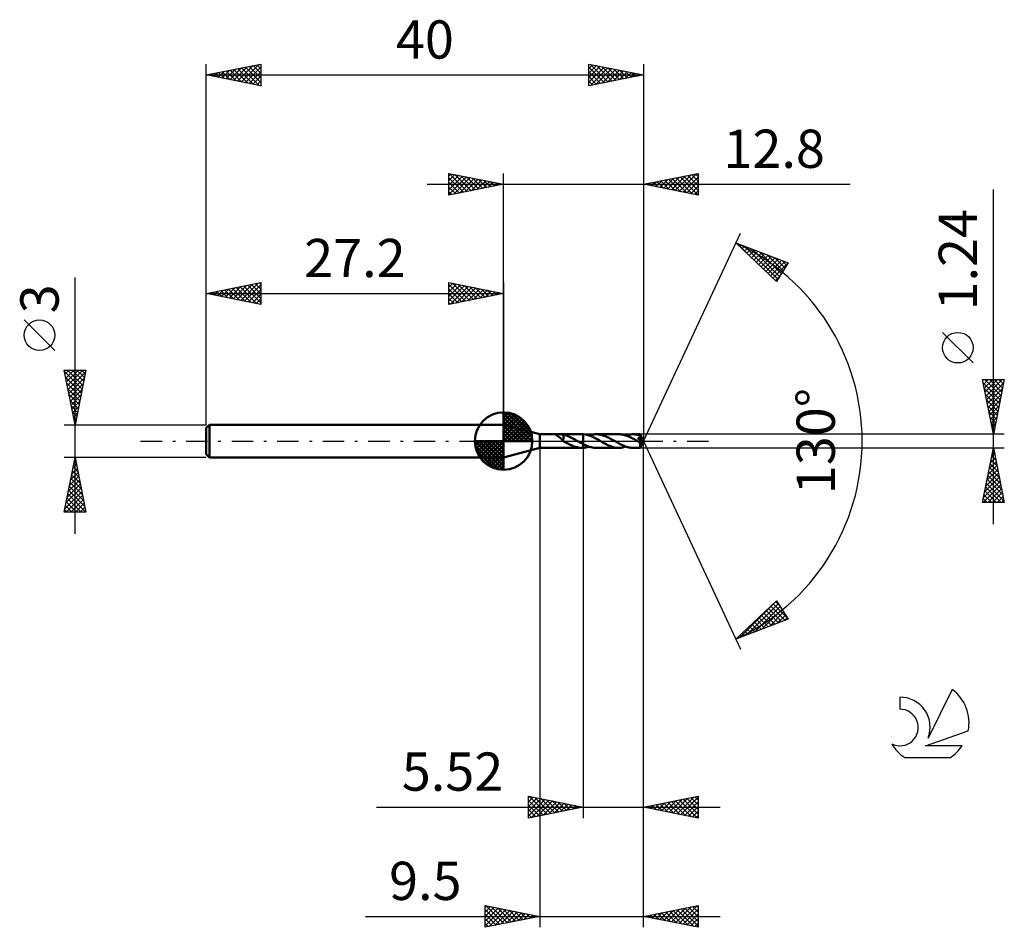
# Model space of a CAD drawing. Units: millimetres. Extents: x -17.1 to 73, y -44.5 to 38.6.
import ezdxf
from ezdxf.enums import TextEntityAlignment as Align

# ---------------------------------------------------------------- set-up
doc = ezdxf.new("R2010")
doc.units = ezdxf.units.MM
doc.header["$LTSCALE"] = 4.9
doc.linetypes.add('LONGDASH_DASH', pattern=[0.85, 0.4, -0.2, 0.05, -0.2])
for name, color, linetype in [('1', 4, 'CONTINUOUS'), ('2', 7, 'CONTINUOUS'), ('4', 2, 'LONGDASH_DASH'), ('CUT', 1, 'CONTINUOUS'), ('NOCUT', 7, 'CONTINUOUS'), ('SK1', 4, 'CONTINUOUS'), ('SK2', 7, 'CONTINUOUS'), ('SK4', 2, 'LONGDASH_DASH'), ('SK6', 5, 'CONTINUOUS')]:
    doc.layers.add(name, color=color, linetype=linetype)
doc.styles.get("Standard").update_dxf_attribs({"font": 'Monospac821 BT'})

msp = doc.modelspace()

# ---------------------------------------------------------------- linework, layer by layer
at = {"layer": '1', "color": 4, "linetype": 'CONTINUOUS', "lineweight": 50}
for p, q in [((30.5, 0.62), (27.2, 1.5)), ((27.2, -1.5), (27.2, 1.5)), ((30.5, 0.62), (34.356, 0.62)), ((30.5, -0.62), (30.5, 0.62)), ((31.969, 0.596), (31.972, 0.604)), ((31.973, 0.587), (31.969, 0.596)), ((31.972, 0.604), (31.982, 0.61)), ((31.981, 0.577), (31.973, 0.587)), ((31.994, 0.565), (31.981, 0.577)), ((31.982, 0.61), (31.999, 0.614)), ((32.009, 0.554), (31.994, 0.565)), ((31.999, 0.614), (32.021, 0.617)), ((32.026, 0.541), (32.009, 0.554)), ((32.021, 0.617), (32.047, 0.618)), ((32.046, 0.528), (32.026, 0.541)), ((32.068, 0.513), (32.046, 0.528)), ((32.047, 0.618), (32.076, 0.619)), ((32.092, 0.497), (32.068, 0.513)), ((32.076, 0.619), (32.106, 0.62)), ((32.118, 0.48), (32.092, 0.497)), ((32.106, 0.62), (32.139, 0.62)), ((32.144, 0.462), (32.118, 0.48)), ((32.139, 0.62), (32.175, 0.62)), ((32.172, 0.443), (32.144, 0.462)), ((32.2, 0.424), (32.172, 0.443)), ((32.175, 0.62), (32.213, 0.62)), ((32.228, 0.404), (32.2, 0.424)), ((32.213, 0.62), (32.254, 0.62)), ((32.256, 0.383), (32.228, 0.404)), ((32.297, 0.62), (32.254, 0.62)), ((32.284, 0.362), (32.256, 0.383)), ((32.312, 0.34), (32.284, 0.362)), ((32.342, 0.619), (32.297, 0.62)), ((32.34, 0.318), (32.312, 0.34)), ((32.368, 0.295), (32.34, 0.318)), ((32.388, 0.619), (32.342, 0.619)), ((32.397, 0.271), (32.368, 0.295)), ((32.436, 0.617), (32.388, 0.619)), ((32.425, 0.247), (32.397, 0.271)), ((32.453, 0.222), (32.425, 0.247)), ((32.482, 0.615), (32.436, 0.617)), ((32.48, 0.197), (32.453, 0.222)), ((32.508, 0.172), (32.48, 0.197)), ((32.529, 0.611), (32.482, 0.615)), ((32.535, 0.147), (32.508, 0.172)), ((32.575, 0.606), (32.529, 0.611)), ((32.561, 0.122), (32.535, 0.147)), ((32.587, 0.098), (32.561, 0.122)), ((32.62, 0.599), (32.575, 0.606)), ((32.613, 0.075), (32.587, 0.098)), ((32.638, 0.052), (32.613, 0.075)), ((32.666, 0.59), (32.62, 0.599)), ((32.664, 0.03), (32.638, 0.052)), ((32.664, 0.171), (32.664, 0.171)), ((32.665, 0.171), (32.664, 0.171)), ((32.664, -0.002), (32.664, 0.171)), ((32.665, 0.17), (32.665, 0.171)), ((32.666, 0.17), (32.665, 0.17)), ((32.665, 0.17), (32.665, 0.17)), ((32.666, 0.17), (32.666, 0.59)), ((32.79, 0.549), (32.666, 0.579)), ((32.666, 0.17), (32.666, 0.17)), ((32.914, 0.512), (32.79, 0.549)), ((33.039, 0.468), (32.914, 0.512)), ((33.164, 0.418), (33.039, 0.468)), ((33.289, 0.364), (33.164, 0.418)), ((33.412, 0.304), (33.289, 0.364)), ((33.535, 0.24), (33.412, 0.304)), ((33.659, 0.173), (33.535, 0.24)), ((33.782, 0.105), (33.659, 0.173)), ((33.905, 0.035), (33.782, 0.105)), ((33.915, 0.029), (33.905, 0.035)), ((33.925, 0.023), (33.915, 0.029)), ((33.935, 0.017), (33.925, 0.023)), ((33.945, 0.012), (33.935, 0.017)), ((33.955, 0.006), (33.945, 0.012)), ((33.965, 0), (33.955, 0.006)), ((34.038, -0.042), (33.965, 0)), ((34.338, 0.62), (34.362, 0.62)), ((34.385, 0.62), (34.362, 0.62)), ((34.409, 0.619), (34.385, 0.62)), ((34.432, 0.618), (34.409, 0.619)), ((34.456, 0.617), (34.432, 0.618)), ((34.479, 0.616), (34.456, 0.617)), ((34.479, 0.616), (34.479, 0.616)), ((34.479, 0.616), (34.479, 0.616)), ((34.479, 0.616), (34.48, 0.616)), ((34.479, -0.284), (34.479, 0.616)), ((34.66, 0.596), (34.48, 0.617)), ((34.48, -0.617), (34.48, 0.617)), ((34.48, 0.616), (34.48, 0.616)), ((34.48, 0.616), (34.48, 0.616)), ((34.48, 0.616), (34.48, 0.616)), ((34.842, 0.559), (34.66, 0.596)), ((35.023, 0.506), (34.842, 0.559)), ((35.009, 0.511), (35.115, 0.543)), ((35.202, 0.439), (35.023, 0.506)), ((35.115, 0.543), (35.221, 0.57)), ((35.384, 0.36), (35.202, 0.439)), ((35.221, 0.57), (35.329, 0.591)), ((35.329, 0.591), (35.44, 0.608)), ((35.566, 0.27), (35.384, 0.36)), ((35.44, 0.608), (35.551, 0.617)), ((35.551, 0.617), (35.662, 0.621)), ((35.749, 0.171), (35.566, 0.27)), ((35.765, 0.618), (35.662, 0.621)), ((37.748, 0.62), (35.662, 0.621)), ((35.934, 0.068), (35.749, 0.171)), ((35.867, 0.61), (35.765, 0.618)), ((35.97, 0.596), (35.867, 0.61)), ((36.117, -0.038), (35.934, 0.068)), ((36.072, 0.577), (35.97, 0.596)), ((36.173, 0.553), (36.072, 0.577)), ((36.275, 0.523), (36.173, 0.553)), ((36.378, 0.489), (36.275, 0.523)), ((36.48, 0.451), (36.378, 0.489)), ((36.583, 0.409), (36.48, 0.451)), ((36.685, 0.363), (36.583, 0.409)), ((36.786, 0.314), (36.685, 0.363)), ((36.888, 0.262), (36.786, 0.314)), ((36.991, 0.208), (36.888, 0.262)), ((37.092, 0.152), (36.991, 0.208)), ((37.193, 0.095), (37.092, 0.152)), ((37.294, 0.037), (37.193, 0.095)), ((37.398, -0.022), (37.294, 0.037)), ((37.851, 0.617), (37.748, 0.62)), ((37.955, 0.609), (37.851, 0.617)), ((38.06, 0.595), (37.955, 0.609)), ((38.164, 0.575), (38.06, 0.595)), ((38.268, 0.55), (38.164, 0.575)), ((38.373, 0.519), (38.268, 0.55)), ((38.477, 0.484), (38.373, 0.519)), ((38.401, 0.51), (38.511, 0.543)), ((38.582, 0.444), (38.477, 0.484)), ((38.511, 0.543), (38.62, 0.57)), ((38.687, 0.4), (38.582, 0.444)), ((38.62, 0.57), (38.73, 0.592)), ((38.792, 0.352), (38.687, 0.4)), ((38.73, 0.592), (38.838, 0.608)), ((38.896, 0.302), (38.792, 0.352)), ((38.838, 0.608), (38.946, 0.617)), ((38.999, 0.248), (38.896, 0.302)), ((38.946, 0.617), (39.056, 0.62)), ((39.103, 0.193), (38.999, 0.248)), ((39.15, 0.618), (39.056, 0.62)), ((39.705, 0.62), (39.056, 0.62)), ((39.205, 0.137), (39.103, 0.193)), ((39.243, 0.611), (39.15, 0.618)), ((39.306, 0.08), (39.205, 0.137)), ((39.336, 0.599), (39.243, 0.611)), ((39.407, 0.021), (39.306, 0.08)), ((39.43, 0.583), (39.336, 0.599)), ((39.508, -0.037), (39.407, 0.021)), ((39.523, 0.563), (39.43, 0.583)), ((39.5, 0.276), (39.512, 0.278)), ((39.568, 0.2), (39.5, 0.276)), ((39.959, -0.017), (39.5, 0.276)), ((39.512, 0.278), (39.523, 0.28)), ((39.617, 0.538), (39.523, 0.563)), ((39.523, 0.28), (39.534, 0.282)), ((39.534, 0.282), (39.546, 0.285)), ((39.546, 0.285), (39.558, 0.288)), ((39.558, 0.288), (39.57, 0.291)), ((39.629, 0.13), (39.568, 0.2)), ((39.57, 0.291), (39.582, 0.294)), ((39.582, 0.294), (39.595, 0.298)), ((39.595, 0.298), (39.607, 0.302)), ((39.607, 0.302), (39.62, 0.306)), ((39.711, 0.51), (39.617, 0.538)), ((39.62, 0.306), (39.632, 0.311)), ((39.682, 0.07), (39.629, 0.13)), ((39.632, 0.311), (39.644, 0.317)), ((39.644, 0.317), (39.656, 0.323)), ((39.656, 0.323), (39.667, 0.329)), ((39.667, 0.329), (39.678, 0.336)), ((39.678, 0.336), (39.688, 0.343)), ((39.725, 0.02), (39.682, 0.07)), ((39.688, 0.343), (39.698, 0.352)), ((39.698, 0.352), (39.706, 0.361)), ((39.706, 0.62), (39.705, 0.62)), ((39.705, 0.62), (39.705, 0.62)), ((39.705, 0.62), (39.705, 0.62)), ((39.705, 0.62), (39.705, 0.62)), ((39.706, 0.619), (39.706, 0.62)), ((39.706, 0.62), (39.706, 0.62)), ((39.706, 0.618), (39.706, 0.619)), ((40, 0), (39.706, 0.619)), ((39.707, 0.614), (39.706, 0.618)), ((39.706, 0.361), (39.714, 0.37)), ((39.706, -0.619), (40, 0)), ((39.707, 0.61), (39.707, 0.614)), ((39.708, 0.604), (39.707, 0.61)), ((39.709, 0.598), (39.708, 0.604)), ((39.709, 0.59), (39.709, 0.598)), ((39.71, 0.581), (39.709, 0.59)), ((39.71, 0.571), (39.71, 0.581)), ((39.711, 0.56), (39.71, 0.571)), ((40, 0), (39.711, 0.56)), ((39.711, 0.51), (39.711, 0.56)), ((39.714, 0.503), (39.711, 0.51)), ((39.718, 0.496), (39.714, 0.503)), ((39.714, 0.37), (39.721, 0.38)), ((39.721, 0.489), (39.718, 0.496)), ((39.725, 0.481), (39.721, 0.489)), ((39.721, 0.38), (39.726, 0.39)), ((39.728, 0.474), (39.725, 0.481)), ((39.76, -0.021), (39.725, 0.02)), ((39.726, 0.39), (39.73, 0.402)), ((39.732, 0.467), (39.728, 0.474)), ((39.73, 0.402), (39.734, 0.413)), ((39.735, 0.46), (39.732, 0.467)), ((39.734, 0.413), (39.735, 0.425)), ((39.736, 0.448), (39.735, 0.46)), ((39.834, 0.268), (39.735, 0.46)), ((39.735, 0.425), (39.736, 0.436)), ((39.736, 0.436), (39.736, 0.448)), ((39.881, 0.176), (39.834, 0.268)), ((39.908, 0.12), (39.881, 0.176)), ((39.925, 0.083), (39.908, 0.12)), ((39.937, 0.056), (39.925, 0.083)), ((39.946, 0.035), (39.937, 0.056)), ((39.952, 0.018), (39.946, 0.035)), ((39.952, 0.012), (39.95, 0.018)), ((40, 0), (39.95, 0.018)), ((39.95, 0.018), (39.952, 0.018)), ((40, 0), (39.952, 0.018)), ((39.953, 0.007), (39.952, 0.012)), ((39.955, 0.002), (39.953, 0.007)), ((39.956, -0.003), (39.955, 0.002)), ((27.2, -1.5), (30.5, -0.62)), ((30.5, -0.62), (34.356, -0.62)), ((32.674, -0.007), (32.664, -0.002)), ((32.683, -0.013), (32.674, -0.007)), ((32.693, -0.018), (32.683, -0.013)), ((32.702, -0.024), (32.693, -0.018)), ((32.712, -0.029), (32.702, -0.024)), ((32.721, -0.035), (32.712, -0.029)), ((32.821, -0.093), (32.721, -0.035)), ((32.921, -0.15), (32.821, -0.093)), ((33.021, -0.205), (32.921, -0.15)), ((33.123, -0.259), (33.021, -0.205)), ((33.225, -0.31), (33.123, -0.259)), ((33.327, -0.359), (33.225, -0.31)), ((33.429, -0.406), (33.327, -0.359)), ((33.53, -0.448), (33.429, -0.406)), ((33.631, -0.486), (33.53, -0.448)), ((33.733, -0.52), (33.631, -0.486)), ((33.834, -0.549), (33.733, -0.52)), ((33.934, -0.573), (33.834, -0.549)), ((34.034, -0.593), (33.934, -0.573)), ((34.135, -0.607), (34.034, -0.593)), ((34.112, -0.084), (34.038, -0.042)), ((34.186, -0.126), (34.112, -0.084)), ((34.237, -0.616), (34.135, -0.607)), ((34.26, -0.167), (34.186, -0.126)), ((34.338, -0.62), (34.237, -0.616)), ((34.333, -0.207), (34.26, -0.167)), ((34.406, -0.246), (34.333, -0.207)), ((34.362, -0.62), (34.338, -0.62)), ((34.362, -0.62), (34.385, -0.62)), ((34.385, -0.62), (34.409, -0.619)), ((34.479, -0.284), (34.406, -0.246)), ((34.409, -0.619), (34.432, -0.618)), ((34.432, -0.618), (34.456, -0.617)), ((34.456, -0.617), (34.479, -0.616)), ((34.48, -0.284), (34.479, -0.284)), ((34.479, -0.284), (34.479, -0.284)), ((34.479, -0.284), (34.479, -0.284)), ((34.48, -0.616), (34.479, -0.616)), ((34.479, -0.616), (34.479, -0.616)), ((34.479, -0.616), (34.479, -0.616)), ((34.48, -0.284), (34.48, -0.284)), ((34.48, -0.285), (34.48, -0.284)), ((34.588, -0.338), (34.48, -0.284)), ((34.48, -0.617), (34.568, -0.609)), ((34.48, -0.616), (34.48, -0.616)), ((34.48, -0.616), (34.48, -0.616)), ((34.48, -0.616), (34.48, -0.616)), ((34.568, -0.609), (34.655, -0.597)), ((34.696, -0.389), (34.588, -0.338)), ((34.655, -0.597), (34.744, -0.581)), ((34.805, -0.435), (34.696, -0.389)), ((34.744, -0.581), (34.833, -0.561)), ((34.913, -0.477), (34.805, -0.435)), ((34.833, -0.561), (34.921, -0.538)), ((35.02, -0.514), (34.913, -0.477)), ((34.921, -0.538), (35.009, -0.511)), ((35.127, -0.546), (35.02, -0.514)), ((35.235, -0.573), (35.127, -0.546)), ((35.343, -0.594), (35.235, -0.573)), ((35.45, -0.609), (35.343, -0.594)), ((35.556, -0.618), (35.45, -0.609)), ((35.662, -0.621), (35.556, -0.618)), ((35.662, -0.621), (37.748, -0.62)), ((36.32, -0.153), (36.117, -0.038)), ((36.524, -0.263), (36.32, -0.153)), ((36.727, -0.364), (36.524, -0.263)), ((36.932, -0.452), (36.727, -0.364)), ((37.136, -0.524), (36.932, -0.452)), ((37.339, -0.577), (37.136, -0.524)), ((37.545, -0.609), (37.339, -0.577)), ((37.502, -0.082), (37.398, -0.022)), ((37.606, -0.14), (37.502, -0.082)), ((37.748, -0.62), (37.545, -0.609)), ((37.709, -0.197), (37.606, -0.14)), ((37.812, -0.253), (37.709, -0.197)), ((37.748, -0.62), (37.856, -0.617)), ((37.916, -0.306), (37.812, -0.253)), ((37.856, -0.617), (37.965, -0.608)), ((38.02, -0.356), (37.916, -0.306)), ((37.965, -0.608), (38.074, -0.592)), ((38.124, -0.403), (38.02, -0.356)), ((38.074, -0.592), (38.183, -0.571)), ((38.228, -0.446), (38.124, -0.403)), ((38.183, -0.571), (38.292, -0.543)), ((38.331, -0.486), (38.228, -0.446)), ((38.292, -0.543), (38.401, -0.51)), ((38.434, -0.52), (38.331, -0.486)), ((38.538, -0.55), (38.434, -0.52)), ((38.642, -0.575), (38.538, -0.55)), ((38.746, -0.595), (38.642, -0.575)), ((38.849, -0.609), (38.746, -0.595)), ((38.952, -0.617), (38.849, -0.609)), ((39.056, -0.62), (38.952, -0.617)), ((39.056, -0.62), (39.705, -0.62)), ((39.539, -0.055), (39.508, -0.037)), ((39.571, -0.072), (39.539, -0.055)), ((39.602, -0.09), (39.571, -0.072)), ((39.634, -0.108), (39.602, -0.09)), ((39.666, -0.126), (39.634, -0.108)), ((39.698, -0.143), (39.666, -0.126)), ((39.705, -0.144), (39.698, -0.143)), ((39.698, -0.186), (39.698, -0.143)), ((39.698, -0.226), (39.698, -0.186)), ((39.698, -0.265), (39.698, -0.226)), ((39.698, -0.303), (39.698, -0.265)), ((39.698, -0.34), (39.698, -0.303)), ((39.698, -0.376), (39.698, -0.34)), ((39.698, -0.41), (39.698, -0.376)), ((39.698, -0.442), (39.698, -0.41)), ((39.699, -0.472), (39.698, -0.442)), ((39.699, -0.5), (39.699, -0.472)), ((39.7, -0.525), (39.699, -0.5)), ((39.7, -0.547), (39.7, -0.525)), ((39.701, -0.566), (39.7, -0.547)), ((39.701, -0.582), (39.701, -0.566)), ((39.702, -0.595), (39.701, -0.582)), ((39.703, -0.606), (39.702, -0.595)), ((39.704, -0.614), (39.703, -0.606)), ((39.704, -0.618), (39.704, -0.614)), ((39.705, -0.62), (39.704, -0.618)), ((39.712, -0.145), (39.705, -0.144)), ((39.705, -0.62), (39.705, -0.62)), ((39.705, -0.62), (39.705, -0.62)), ((39.705, -0.62), (39.706, -0.62)), ((39.706, -0.62), (39.706, -0.619)), ((39.706, -0.619), (39.706, -0.619)), ((39.706, -0.62), (39.706, -0.62)), ((39.712, -0.145), (39.72, -0.144)), ((39.72, -0.144), (39.727, -0.143)), ((39.727, -0.143), (39.735, -0.141)), ((39.735, -0.141), (39.742, -0.139)), ((39.742, -0.139), (39.75, -0.135)), ((39.75, -0.135), (39.757, -0.131)), ((39.757, -0.131), (39.765, -0.126)), ((39.787, -0.053), (39.76, -0.021)), ((39.765, -0.126), (39.772, -0.12)), ((39.772, -0.12), (39.78, -0.113)), ((39.78, -0.113), (39.787, -0.106)), ((39.808, -0.078), (39.787, -0.053)), ((39.787, -0.106), (39.794, -0.097)), ((39.794, -0.097), (39.801, -0.088)), ((39.801, -0.088), (39.808, -0.078)), ((39.808, -0.078), (39.959, -0.017)), ((39.957, -0.008), (39.956, -0.003)), ((39.958, -0.012), (39.957, -0.008)), ((39.959, -0.017), (39.958, -0.012))]:
    msp.add_line(p, q, dxfattribs=at)
at = {"layer": '2', "color": 7, "linetype": 'CONTINUOUS', "lineweight": 25}
for p, q in [((22.2, 22.5), (22.2, 24.5)), ((22.2, 24.5), (27.2, 23.5)), ((22.2, 24.274), (22.388, 24.462)), ((22.2, 23.85), (22.742, 24.392)), ((22.2, 23.426), (23.095, 24.321)), ((22.22, 24.496), (23.88, 22.836)), ((22.751, 24.39), (24.234, 22.907)), ((27.2, 1.5), (27.2, 24.5)), ((40, 24.5), (40, 0)), ((40, 23.5), (45, 24.5)), ((42.906, 22.919), (44.359, 24.372)), ((43.26, 22.848), (44.89, 24.478)), ((44.398, 24.38), (45, 23.778)), ((44.752, 24.45), (45, 24.202)), ((45, 24.5), (45, 22.5)), ((20.2, 23.5), (58.9, 23.5)), ((22.2, 23.001), (23.449, 24.25)), ((22.2, 22.577), (23.802, 24.18)), ((22.2, 24.092), (23.527, 22.765)), ((22.2, 23.668), (23.173, 22.695)), ((27.2, 23.5), (22.2, 22.5)), ((22.634, 22.587), (24.156, 24.109)), ((23.164, 22.693), (24.509, 24.038)), ((23.281, 24.284), (24.587, 22.977)), ((23.695, 22.799), (24.863, 23.967)), ((23.811, 24.178), (24.941, 23.048)), ((24.225, 22.905), (25.217, 23.897)), ((24.342, 24.072), (25.294, 23.119)), ((24.755, 23.011), (25.57, 23.826)), ((24.872, 23.966), (25.648, 23.19)), ((25.286, 23.117), (25.924, 23.755)), ((25.402, 23.86), (26.001, 23.26)), ((25.816, 23.223), (26.277, 23.685)), ((25.932, 23.754), (26.355, 23.331)), ((26.346, 23.329), (26.631, 23.614)), ((26.463, 23.647), (26.709, 23.402)), ((26.877, 23.435), (26.984, 23.543)), ((26.993, 23.541), (27.062, 23.472)), ((45, 22.5), (40, 23.5)), ((40.078, 23.484), (40.117, 23.523)), ((40.156, 23.531), (40.233, 23.453)), ((40.431, 23.414), (40.647, 23.629)), ((40.509, 23.602), (40.764, 23.347)), ((40.785, 23.343), (41.177, 23.735)), ((40.863, 23.673), (41.294, 23.241)), ((41.138, 23.272), (41.708, 23.842)), ((41.216, 23.743), (41.824, 23.135)), ((41.492, 23.202), (42.238, 23.948)), ((41.57, 23.814), (42.355, 23.029)), ((41.846, 23.131), (42.768, 24.054)), ((41.923, 23.885), (42.885, 22.923)), ((42.199, 23.06), (43.299, 24.16)), ((42.277, 23.955), (43.415, 22.817)), ((42.553, 22.989), (43.829, 24.266)), ((42.63, 24.026), (43.946, 22.711)), ((42.984, 24.097), (44.476, 22.605)), ((43.338, 24.168), (45, 22.505)), ((43.613, 22.777), (45, 24.164)), ((43.691, 24.238), (45, 22.929)), ((43.967, 22.707), (45, 23.74)), ((44.045, 24.309), (45, 23.354)), ((22.2, 23.243), (22.819, 22.624)), ((22.2, 22.819), (22.466, 22.553)), ((44.32, 22.636), (45, 23.315)), ((44.674, 22.565), (45, 22.891)), ((72, -7.62), (72, 23.02)), ((40, 0), (48.875, 19.032)), ((48.452, 18.126), (53.217, 16.31)), ((52.152, 14.617), (48.452, 18.126)), ((48.576, 18.009), (48.627, 18.06)), ((48.578, 18.078), (49.972, 16.684)), ((48.794, 17.802), (48.934, 17.943)), ((49.011, 17.596), (49.241, 17.826)), ((49.229, 17.389), (49.548, 17.708)), ((49.264, 17.817), (52.272, 14.809)), ((49.447, 17.183), (49.855, 17.591)), ((49.664, 16.976), (50.162, 17.474)), ((49.882, 16.77), (50.469, 17.357)), ((49.95, 17.555), (52.436, 15.069)), ((50.1, 16.563), (50.777, 17.24)), ((50.318, 16.357), (51.084, 17.123)), ((50.636, 17.294), (52.6, 15.329)), ((50.535, 16.15), (51.391, 17.006)), ((50.753, 15.944), (51.698, 16.889)), ((50.971, 15.737), (52.005, 16.772)), ((51.188, 15.531), (52.312, 16.654)), ((51.321, 17.032), (52.764, 15.59)), ((51.406, 15.324), (52.62, 16.537)), ((51.624, 15.117), (52.927, 16.42)), ((51.842, 14.911), (53.177, 16.246)), ((52.007, 16.771), (52.928, 15.85)), ((53.217, 16.31), (52.152, 14.617)), ((52.693, 16.509), (53.092, 16.111)), ((52.059, 14.704), (52.457, 15.102)), ((70.15, 7.145), (67.35, 9.945)), ((72, 0.62), (71, 5.62)), ((71, 5.62), (73, 5.62)), ((71.017, 5.537), (71.1, 5.62)), ((71.087, 5.183), (71.524, 5.62)), ((71.158, 4.829), (71.949, 5.62)), ((71.219, 5.62), (72.703, 4.136)), ((71.229, 4.476), (72.373, 5.62)), ((71.3, 4.122), (72.797, 5.62)), ((71.643, 5.62), (72.774, 4.489)), ((73, 5.62), (72, 0.62)), ((72.067, 5.62), (72.845, 4.843)), ((72.492, 5.62), (72.915, 5.196)), ((72.916, 5.62), (72.986, 5.55)), ((71.051, 5.363), (72.632, 3.782)), ((71.157, 4.833), (72.562, 3.429)), ((71.37, 3.769), (72.945, 5.343)), ((71.441, 3.415), (72.839, 4.813)), ((71.263, 4.303), (72.491, 3.075)), ((71.37, 3.772), (72.42, 2.722)), ((71.512, 3.062), (72.733, 4.283)), ((71.582, 2.708), (72.626, 3.752)), ((71.476, 3.242), (72.35, 2.368)), ((71.582, 2.712), (72.279, 2.014)), ((71.653, 2.355), (72.52, 3.222)), ((71.688, 2.181), (72.208, 1.661)), ((71.724, 2.001), (72.414, 2.692)), ((71.794, 1.648), (72.308, 2.161)), ((71.794, 1.651), (72.137, 1.307)), ((71.865, 1.294), (72.202, 1.631)), ((71.9, 1.121), (72.067, 0.954)), ((71.936, 0.94), (72.096, 1.101)), ((73, 0.62), (39.711, 0.62)), ((40, -34.5), (40, 0)), ((40, -44.5), (40, 0)), ((40, 0), (48.875, -19.032)), ((30.5, -0.62), (30.5, -44.5)), ((34.48, -0.62), (34.48, -34.5)), ((39.711, -0.62), (73, -0.62)), ((71, -5.62), (72, -0.62)), ((71.938, -0.931), (72.041, -0.827)), ((71.991, -0.667), (72.014, -0.691)), ((72, -0.62), (73, -5.62)), ((71.726, -1.992), (72.183, -1.535)), ((71.778, -1.728), (72.332, -2.282)), ((71.832, -1.461), (72.112, -1.181)), ((71.849, -1.374), (72.226, -1.751)), ((71.92, -1.021), (72.12, -1.221)), ((71.407, -3.583), (72.395, -2.595)), ((71.514, -3.052), (72.324, -2.242)), ((71.62, -2.522), (72.254, -1.888)), ((71.637, -2.435), (72.544, -3.342)), ((71.708, -2.081), (72.438, -2.812)), ((71.195, -4.643), (72.536, -3.302)), ((71.301, -4.113), (72.466, -2.949)), ((71.425, -3.496), (72.863, -4.933)), ((71.496, -3.142), (72.757, -4.403)), ((71.566, -2.788), (72.651, -3.873)), ((71.067, -5.62), (72.678, -4.009)), ((71.089, -5.174), (72.607, -3.656)), ((71.283, -4.203), (72.701, -5.62)), ((71.354, -3.849), (72.969, -5.464)), ((71.492, -5.62), (72.749, -4.363)), ((71.071, -5.263), (71.428, -5.62)), ((71.142, -4.91), (71.852, -5.62)), ((71.213, -4.556), (72.277, -5.62)), ((71.916, -5.62), (72.819, -4.717)), ((72.34, -5.62), (72.89, -5.07)), ((73, -5.62), (71, -5.62)), ((71.001, -5.617), (71.004, -5.62)), ((72.764, -5.62), (72.961, -5.424)), ((48.452, -18.126), (52.152, -14.617)), ((48.776, -18.003), (52.156, -14.623)), ((49.461, -17.741), (52.319, -14.883)), ((50.147, -17.48), (52.483, -15.144)), ((51.638, -15.104), (52.946, -16.413)), ((51.856, -14.898), (53.131, -16.172)), ((52.073, -14.691), (52.41, -15.028)), ((52.152, -14.617), (53.217, -16.31)), ((50.549, -16.137), (51.411, -16.998)), ((50.767, -15.93), (51.718, -16.881)), ((50.833, -17.219), (52.647, -15.404)), ((50.985, -15.724), (52.025, -16.764)), ((51.203, -15.517), (52.332, -16.647)), ((51.42, -15.311), (52.639, -16.53)), ((51.519, -16.957), (52.811, -15.665)), ((52.204, -16.696), (52.975, -15.925)), ((52.89, -16.434), (53.139, -16.185)), ((53.217, -16.31), (48.452, -18.126)), ((49.678, -16.963), (50.182, -17.467)), ((49.896, -16.756), (50.489, -17.35)), ((50.114, -16.55), (50.796, -17.232)), ((50.332, -16.343), (51.104, -17.115)), ((48.59, -17.996), (48.646, -18.052)), ((48.808, -17.789), (48.953, -17.935)), ((49.025, -17.583), (49.261, -17.818)), ((49.243, -17.376), (49.568, -17.701)), ((49.461, -17.17), (49.875, -17.584)), ((29.48, -34.5), (29.48, -32.5)), ((29.48, -32.5), (34.48, -33.5)), ((29.48, -32.594), (29.558, -32.516)), ((29.48, -33.018), (29.912, -32.586)), ((29.48, -33.443), (30.266, -32.657)), ((29.48, -33.867), (30.619, -32.728)), ((29.48, -34.291), (30.973, -32.799)), ((29.48, -32.883), (30.827, -34.231)), ((29.48, -33.308), (30.474, -34.301)), ((29.531, -32.51), (31.181, -34.16)), ((29.749, -34.446), (31.326, -32.869)), ((30.061, -32.616), (31.534, -34.089)), ((30.28, -34.34), (31.68, -32.94)), ((30.592, -32.722), (31.888, -34.018)), ((30.81, -34.234), (32.033, -33.011)), ((31.122, -32.828), (32.241, -33.948)), ((31.34, -34.128), (32.387, -33.081)), ((31.652, -32.934), (32.595, -33.877)), ((31.871, -34.022), (32.74, -33.152)), ((32.183, -33.041), (32.948, -33.806)), ((32.401, -33.916), (33.094, -33.223)), ((32.713, -33.147), (33.302, -33.736)), ((32.931, -33.81), (33.448, -33.294)), ((33.243, -33.253), (33.656, -33.665)), ((40, -33.5), (45, -32.5)), ((40.941, -33.688), (41.411, -33.218)), ((41.149, -33.27), (41.723, -33.845)), ((41.294, -33.759), (41.941, -33.112)), ((41.502, -33.2), (42.253, -33.951)), ((41.648, -33.83), (42.472, -33.006)), ((41.856, -33.129), (42.784, -34.057)), ((42.001, -33.9), (43.002, -32.9)), ((42.209, -33.058), (43.314, -34.163)), ((42.355, -33.971), (43.532, -32.794)), ((42.563, -32.987), (43.844, -34.269)), ((42.709, -34.042), (44.063, -32.687)), ((42.917, -32.917), (44.375, -34.375)), ((43.062, -34.112), (44.593, -32.581)), ((43.27, -32.846), (44.905, -34.481)), ((43.416, -34.183), (45, -32.599)), ((43.624, -32.775), (45, -34.152)), ((43.769, -34.254), (45, -33.023)), ((43.977, -32.705), (45, -33.727)), ((44.331, -32.634), (45, -33.303)), ((44.684, -32.563), (45, -32.879)), ((45, -32.5), (45, -34.5)), ((15.58, -33.5), (47, -33.5)), ((34.48, -33.5), (29.48, -34.5)), ((29.48, -33.732), (30.12, -34.372)), ((29.48, -34.156), (29.766, -34.443)), ((33.462, -33.704), (33.801, -33.364)), ((33.774, -33.359), (34.009, -33.594)), ((33.992, -33.598), (34.155, -33.435)), ((34.304, -33.465), (34.363, -33.523)), ((45, -34.5), (40, -33.5)), ((40.088, -33.482), (40.132, -33.526)), ((40.234, -33.547), (40.35, -33.43)), ((40.442, -33.412), (40.662, -33.632)), ((40.587, -33.617), (40.881, -33.324)), ((40.795, -33.341), (41.193, -33.739)), ((44.123, -34.325), (45, -33.447)), ((44.476, -34.395), (45, -33.872)), ((44.83, -34.466), (45, -34.296)), ((25.5, -44.5), (25.5, -42.5)), ((25.5, -42.5), (30.5, -43.5)), ((25.5, -42.674), (25.645, -42.529)), ((25.5, -43.099), (25.999, -42.6)), ((25.5, -43.523), (26.353, -42.671)), ((25.5, -43.947), (26.706, -42.741)), ((25.5, -44.372), (27.06, -42.812)), ((25.5, -42.863), (26.864, -44.227)), ((25.577, -42.515), (27.218, -44.156)), ((25.87, -44.426), (27.413, -42.883)), ((26.107, -42.621), (27.572, -44.086)), ((26.4, -44.32), (27.767, -42.953)), ((26.638, -42.728), (27.925, -44.015)), ((26.93, -44.214), (28.12, -43.024)), ((27.168, -42.834), (28.279, -43.944)), ((27.461, -44.108), (28.474, -43.095)), ((27.698, -42.94), (28.632, -43.874)), ((27.991, -44.002), (28.827, -43.165)), ((28.229, -43.046), (28.986, -43.803)), ((28.759, -43.152), (29.339, -43.732)), ((40, -43.5), (45, -42.5)), ((41.142, -43.728), (41.714, -43.157)), ((41.496, -43.799), (42.244, -43.051)), ((41.654, -43.169), (42.481, -43.996)), ((41.849, -43.87), (42.774, -42.945)), ((42.008, -43.098), (43.012, -44.102)), ((42.203, -43.941), (43.305, -42.839)), ((42.361, -43.028), (43.542, -44.208)), ((42.557, -44.011), (43.835, -42.733)), ((42.715, -42.957), (44.072, -44.314)), ((42.91, -44.082), (44.365, -42.627)), ((43.068, -42.886), (44.603, -44.421)), ((43.264, -44.153), (44.896, -42.521)), ((43.422, -42.816), (45, -44.394)), ((43.617, -44.223), (45, -42.841)), ((43.776, -42.745), (45, -43.969)), ((44.129, -42.674), (45, -43.545)), ((44.483, -42.603), (45, -43.121)), ((44.836, -42.533), (45, -42.697)), ((45, -42.5), (45, -44.5)), ((14.575, -43.5), (47, -43.5)), ((25.5, -43.287), (26.511, -44.298)), ((30.5, -43.5), (25.5, -44.5)), ((25.5, -43.711), (26.157, -44.369)), ((28.521, -43.896), (29.181, -43.236)), ((29.052, -43.79), (29.535, -43.307)), ((29.289, -43.258), (29.693, -43.661)), ((29.582, -43.684), (29.888, -43.378)), ((29.82, -43.364), (30.046, -43.591)), ((30.112, -43.578), (30.242, -43.448)), ((30.35, -43.47), (30.4, -43.52)), ((45, -44.5), (40, -43.5)), ((40.082, -43.516), (40.123, -43.475)), ((40.24, -43.452), (40.36, -43.572)), ((40.435, -43.587), (40.653, -43.369)), ((40.594, -43.381), (40.89, -43.678)), ((40.789, -43.658), (41.183, -43.263)), ((40.947, -43.311), (41.421, -43.784)), ((41.301, -43.24), (41.951, -43.89)), ((43.971, -44.294), (45, -43.265)), ((44.324, -44.365), (45, -43.689)), ((44.678, -44.436), (45, -44.113)), ((25.5, -44.136), (25.804, -44.439))]:
    msp.add_line(p, q, dxfattribs=at)
msp.add_circle((68.75, 8.545), 1.4, dxfattribs=at)
msp.add_arc((40, 0), 20, 295, 65, dxfattribs=at)
at = {"layer": '4', "color": 2, "linetype": 'LONGDASH_DASH', "lineweight": 25}
msp.add_line((27.2, 0), (40, 0), dxfattribs=at)
at = {"layer": 'CUT', "color": 1, "linetype": 'CONTINUOUS', "lineweight": 25}
for p, q in [((39.711, 0.62), (34.48, 0.62)), ((34.48, 0.62), (34.48, 0)), ((34.48, 0), (40, 0)), ((40, 0), (39.711, 0.62))]:
    msp.add_line(p, q, dxfattribs=at)
at = {"layer": 'NOCUT', "color": 7, "linetype": 'CONTINUOUS', "lineweight": 25}
for p, q in [((30.5, 0.62), (27.2, 1.5)), ((27.2, 1.5), (27.2, 0)), ((27.2, 0), (34.48, 0)), ((34.479, 0.62), (30.5, 0.62)), ((34.48, 0.621), (34.479, 0.62)), ((34.48, 0), (34.48, 0.621)), ((34.48, 0.62), (34.48, 0)), ((34.48, 0.62), (34.48, 0))]:
    msp.add_line(p, q, dxfattribs=at)
at = {"layer": 'SK1', "color": 4, "linetype": 'CONTINUOUS', "lineweight": 50}
for p, q in [((27.2, 0), (27.2, 2.625)), ((27.2, 2.557), (27.266, 2.623)), ((27.2, 2.186), (27.606, 2.592)), ((27.2, 2.557), (29.757, 0)), ((27.2, 1.814), (27.911, 2.526)), ((27.2, 1.443), (28.188, 2.431)), ((27.2, 1.072), (28.441, 2.313)), ((27.2, 2.186), (29.386, 0)), ((27.2, 0.701), (28.672, 2.172)), ((27.2, 0.329), (28.884, 2.013)), ((27.2, 1.814), (29.014, 0)), ((27.242, 0), (29.076, 1.834)), ((27.523, 2.605), (29.805, 0.323)), ((27.999, 2.5), (29.7, 0.799)), ((28.76, 2.11), (29.31, 1.56)), ((0.3, 1.5), (0, 1.2)), ((0, 1.2), (0, -1.2)), ((27.2, 1.5), (0.3, 1.5)), ((0.3, 1.5), (0.3, -1.5)), ((27.2, 1.443), (28.643, 0)), ((27.2, 1.072), (28.272, 0)), ((27.613, 0), (29.25, 1.637)), ((27.984, 0), (29.406, 1.422)), ((28.356, 0), (29.541, 1.185)), ((28.727, 0), (29.655, 0.928)), ((27.2, 0), (24.575, 0)), ((24.577, -0.066), (24.643, 0)), ((24.608, -0.406), (25.014, 0)), ((24.674, -0.711), (25.386, 0)), ((24.769, -0.988), (25.757, 0)), ((24.887, -1.241), (26.128, 0)), ((24.931, 0), (27.2, -2.269)), ((25.028, -1.472), (26.499, 0)), ((25.187, -1.684), (26.871, 0)), ((25.302, 0), (27.2, -1.898)), ((25.673, 0), (27.2, -1.527)), ((26.044, 0), (27.2, -1.156)), ((26.416, 0), (27.2, -0.784)), ((26.787, 0), (27.2, -0.413)), ((27.158, 0), (27.2, -0.042)), ((27.2, 0.701), (27.901, 0)), ((27.2, 0.329), (27.529, 0)), ((27.2, 0), (29.825, 0)), ((27.2, -2.625), (27.2, 0)), ((29.098, 0), (29.744, 0.646)), ((29.469, 0), (29.803, 0.334)), ((24.576, -0.016), (27.184, -2.624)), ((24.61, -0.422), (26.778, -2.59)), ((25.366, -1.876), (27.2, -0.042)), ((25.563, -2.05), (27.2, -0.413)), ((25.778, -2.206), (27.2, -0.784)), ((0, -1.2), (0.3, -1.5)), ((0.3, -1.5), (27.2, -1.5)), ((24.746, -0.929), (26.271, -2.454)), ((26.015, -2.341), (27.2, -1.156)), ((26.272, -2.455), (27.2, -1.527)), ((26.554, -2.544), (27.2, -1.898)), ((26.866, -2.603), (27.2, -2.269))]:
    msp.add_line(p, q, dxfattribs=at)
for start, end in [(90, 180), (0, 90), (180, 270), (270, 0)]:
    msp.add_arc((27.2, 0), 2.625, start, end, dxfattribs=at)
at = {"layer": 'SK2', "color": 7, "linetype": 'CONTINUOUS', "lineweight": 25}
for p, q in [((0, 3), (0, 34.5)), ((0, 33.5), (5, 34.5)), ((2.5, 33), (3.75, 34.25)), ((2.854, 32.929), (4.28, 34.356)), ((3.207, 32.859), (4.811, 34.462)), ((3.561, 32.788), (5, 34.227)), ((3.942, 34.288), (5, 33.231)), ((4.296, 34.359), (5, 33.655)), ((4.649, 34.43), (5, 34.079)), ((5, 34.5), (5, 32.5)), ((35, 32.5), (35, 34.5)), ((35, 34.5), (40, 33.5)), ((35, 34.104), (35.33, 34.434)), ((35, 33.68), (35.683, 34.363)), ((35, 33.256), (36.037, 34.293)), ((35.158, 34.468), (36.772, 32.854)), ((35.688, 34.362), (37.126, 32.925)), ((36.219, 34.256), (37.479, 32.996)), ((40, 34.5), (40, 0)), ((0, 33.5), (40, 33.5)), ((5, 32.5), (0, 33.5)), ((0.025, 33.495), (0.038, 33.508)), ((0.053, 33.511), (0.08, 33.484)), ((0.379, 33.424), (0.568, 33.614)), ((0.407, 33.581), (0.61, 33.378)), ((0.732, 33.354), (1.098, 33.72)), ((0.76, 33.652), (1.141, 33.272)), ((1.086, 33.283), (1.629, 33.826)), ((1.114, 33.723), (1.671, 33.166)), ((1.439, 33.212), (2.159, 33.932)), ((1.468, 33.794), (2.201, 33.06)), ((1.793, 33.141), (2.689, 34.038)), ((1.821, 33.864), (2.732, 32.954)), ((2.147, 33.071), (3.22, 34.144)), ((2.175, 33.935), (3.262, 32.848)), ((2.528, 34.006), (3.792, 32.742)), ((2.882, 34.076), (4.323, 32.635)), ((3.235, 34.147), (4.853, 32.529)), ((3.589, 34.218), (5, 32.807)), ((3.914, 32.717), (5, 33.803)), ((4.268, 32.646), (5, 33.379)), ((35, 32.832), (36.39, 34.222)), ((35, 34.202), (36.418, 32.784)), ((35, 33.778), (36.065, 32.713)), ((40, 33.5), (35, 32.5)), ((35, 33.354), (35.711, 32.642)), ((35.116, 32.523), (36.744, 34.151)), ((35.646, 32.629), (37.097, 34.081)), ((36.177, 32.735), (37.451, 34.01)), ((36.707, 32.841), (37.805, 33.939)), ((36.749, 34.15), (37.833, 33.067)), ((37.237, 32.947), (38.158, 33.868)), ((37.279, 34.044), (38.186, 33.137)), ((37.768, 33.054), (38.512, 33.798)), ((37.81, 33.938), (38.54, 33.208)), ((38.298, 33.16), (38.865, 33.727)), ((38.34, 33.832), (38.893, 33.279)), ((38.828, 33.266), (39.219, 33.656)), ((38.87, 33.726), (39.247, 33.349)), ((39.358, 33.372), (39.572, 33.586)), ((39.401, 33.62), (39.6, 33.42)), ((39.889, 33.478), (39.926, 33.515)), ((39.931, 33.514), (39.954, 33.491)), ((4.621, 32.576), (5, 32.954)), ((4.975, 32.505), (5, 32.53)), ((35, 32.929), (35.358, 32.572)), ((35, 32.505), (35.004, 32.501)), ((-12, -8.5), (-12, 14.975)), ((0, 1.5), (0, 14.5)), ((0, 13.5), (5, 14.5)), ((3.158, 12.869), (4.736, 14.447)), ((4.861, 14.472), (5, 14.333)), ((5, 14.5), (5, 12.5)), ((22.2, 12.5), (22.2, 14.5)), ((22.2, 14.5), (27.2, 13.5)), ((22.2, 14.092), (22.54, 14.432)), ((22.523, 14.435), (24.082, 12.876)), ((27.2, 14.5), (27.2, 1.5)), ((0.265, 13.553), (0.397, 13.421)), ((0.329, 13.434), (0.494, 13.599)), ((0.618, 13.624), (0.927, 13.315)), ((0.683, 13.363), (1.024, 13.705)), ((0.972, 13.694), (1.458, 13.209)), ((1.036, 13.293), (1.554, 13.811)), ((1.325, 13.765), (1.988, 13.102)), ((1.39, 13.222), (2.085, 13.917)), ((1.679, 13.836), (2.518, 12.996)), ((1.743, 13.151), (2.615, 14.023)), ((2.032, 13.906), (3.049, 12.89)), ((2.097, 13.081), (3.145, 14.129)), ((2.386, 13.977), (3.579, 12.784)), ((2.45, 13.01), (3.676, 14.235)), ((2.739, 14.048), (4.109, 12.678)), ((2.804, 12.939), (4.206, 14.341)), ((3.093, 14.119), (4.639, 12.572)), ((3.447, 14.189), (5, 12.636)), ((3.511, 12.798), (5, 14.287)), ((3.8, 14.26), (5, 13.06)), ((3.865, 12.727), (5, 13.862)), ((4.154, 14.331), (5, 13.484)), ((4.507, 14.401), (5, 13.909)), ((22.2, 13.668), (22.894, 14.361)), ((22.2, 14.334), (23.728, 12.806)), ((22.2, 13.243), (23.247, 14.291)), ((22.2, 12.819), (23.601, 14.22)), ((22.2, 13.91), (23.375, 12.735)), ((22.331, 12.526), (23.954, 14.149)), ((22.862, 12.632), (24.308, 14.078)), ((23.053, 14.329), (24.435, 12.947)), ((23.392, 12.738), (24.661, 14.008)), ((23.583, 14.223), (24.789, 13.018)), ((23.922, 12.845), (25.015, 13.937)), ((24.114, 14.117), (25.142, 13.088)), ((24.453, 12.951), (25.369, 13.866)), ((24.644, 14.011), (25.496, 13.159)), ((24.983, 13.057), (25.722, 13.796)), ((25.174, 13.905), (25.849, 13.23)), ((25.513, 13.163), (26.076, 13.725)), ((25.705, 13.799), (26.203, 13.301)), ((26.044, 13.269), (26.429, 13.654)), ((26.235, 13.693), (26.557, 13.371)), ((26.574, 13.375), (26.783, 13.583)), ((26.765, 13.587), (26.91, 13.442)), ((27.104, 13.481), (27.136, 13.513)), ((0, 13.5), (27.2, 13.5)), ((5, 12.5), (0, 13.5)), ((4.218, 12.656), (5, 13.438)), ((4.572, 12.586), (5, 13.014)), ((27.2, 13.5), (22.2, 12.5)), ((22.2, 13.485), (23.021, 12.664)), ((22.2, 13.061), (22.668, 12.594)), ((22.2, 12.637), (22.314, 12.523)), ((4.925, 12.515), (5, 12.59)), ((-13.85, 8.288), (-16.65, 11.088)), ((-12, 1.5), (-13, 6.5)), ((-13, 6.5), (-11, 6.5)), ((-12.995, 6.474), (-12.969, 6.5)), ((-12.974, 6.368), (-11.351, 4.746)), ((-12.924, 6.121), (-12.545, 6.5)), ((-12.853, 5.767), (-12.121, 6.5)), ((-12.783, 5.414), (-11.696, 6.5)), ((-12.712, 5.06), (-11.272, 6.5)), ((-12.681, 6.5), (-11.28, 5.099)), ((-12.641, 4.706), (-11.038, 6.31)), ((-12.257, 6.5), (-11.209, 5.453)), ((-11, 6.5), (-12, 1.5)), ((-11.833, 6.5), (-11.139, 5.806)), ((-11.408, 6.5), (-11.068, 6.16)), ((-12.868, 5.838), (-11.422, 4.392)), ((-12.571, 4.353), (-11.144, 5.779)), ((-12.762, 5.308), (-11.492, 4.038)), ((-12.655, 4.777), (-11.563, 3.685)), ((-12.5, 3.999), (-11.25, 5.249)), ((-12.429, 3.646), (-11.356, 4.719)), ((-12.549, 4.247), (-11.634, 3.331)), ((-12.443, 3.717), (-11.704, 2.978)), ((-12.358, 3.292), (-11.462, 4.188)), ((-12.288, 2.939), (-11.568, 3.658)), ((-12.337, 3.186), (-11.775, 2.624)), ((-12.217, 2.585), (-11.674, 3.128)), ((-12.231, 2.656), (-11.846, 2.271)), ((-12.146, 2.232), (-11.781, 2.597)), ((-12.125, 2.126), (-11.917, 1.917)), ((-12.076, 1.878), (-11.887, 2.067)), ((-13, 1.5), (0, 1.5)), ((-12.019, 1.595), (-11.987, 1.564)), ((-12.005, 1.524), (-11.993, 1.537)), ((-12, -1.5), (-13, -1.5)), ((-13, -6.5), (-12, -1.5)), ((-12.033, -1.663), (-11.951, -1.745)), ((0, -1.5), (-12, -1.5)), ((-12, -1.5), (-11, -6.5)), ((-12.303, -3.017), (-11.798, -2.511)), ((-12.197, -2.486), (-11.868, -2.158)), ((-12.174, -2.37), (-11.739, -2.805)), ((-12.103, -2.017), (-11.845, -2.275)), ((-12.091, -1.956), (-11.939, -1.804)), ((-12.622, -4.608), (-11.586, -3.572)), ((-12.515, -4.077), (-11.656, -3.218)), ((-12.409, -3.547), (-11.727, -2.865)), ((-12.386, -3.431), (-11.421, -4.396)), ((-12.315, -3.077), (-11.527, -3.866)), ((-12.245, -2.724), (-11.633, -3.336)), ((-12.834, -5.668), (-11.444, -4.279)), ((-12.728, -5.138), (-11.515, -3.925)), ((-12.598, -4.492), (-11.103, -5.987)), ((-12.528, -4.138), (-11.209, -5.457)), ((-12.457, -3.785), (-11.315, -4.927)), ((-12.94, -6.199), (-11.374, -4.632)), ((-12.817, -6.5), (-11.303, -4.986)), ((-12.74, -5.199), (-11.438, -6.5)), ((-12.669, -4.845), (-11.014, -6.5)), ((-12.393, -6.5), (-11.232, -5.34)), ((-12.952, -6.259), (-12.711, -6.5)), ((-12.881, -5.906), (-12.287, -6.5)), ((-12.81, -5.552), (-11.863, -6.5)), ((-11.968, -6.5), (-11.161, -5.693)), ((-11.544, -6.5), (-11.091, -6.047)), ((-11, -6.5), (-13, -6.5)), ((-11.12, -6.5), (-11.02, -6.4))]:
    msp.add_line(p, q, dxfattribs=at)
msp.add_circle((-15.25, 9.688), 1.4, dxfattribs=at)
at = {"layer": 'SK4', "color": 2, "linetype": 'LONGDASH_DASH', "lineweight": 25}
msp.add_line((-6, 0), (46, 0), dxfattribs=at)
at = {"layer": 'SK6', "color": 5, "linetype": 'CONTINUOUS', "lineweight": 25}
for p, q in [((68.235, -22.73), (66.037, -27.187)), ((63.44, -23.435), (63.44, -24.538)), ((65.78, -27.888), (69.7, -26.527)), ((69.137, -27.888), (65.78, -27.888)), ((63.902, -28.97), (68.044, -28.97))]:
    msp.add_line(p, q, dxfattribs=at)
for centre, radius, start, end in [((65.973, -25.784), 3.8, 348.72386, 53.46911), ((63.461, -26.195), 2.76, 338.93794, 90.44457), ((63.451, -26.215), 1.677, 243.42147, 90.36024), ((65.973, -25.784), 3.8, 210.54837, 236.97802), ((65.973, -25.784), 3.8, 303.02198, 326.37322)]:
    msp.add_arc(centre, radius, start, end, dxfattribs=at)

# ---------------------------------------------------------------- texts
at = {"layer": '2', "color": 7, "linetype": 'CONTINUOUS', "lineweight": 25}
for s, p in [('12.8', (51.95, 25)), ('5.52', (22.53, -32)), ('9.5', (20.038, -42))]:
    msp.add_text(s, height=3.5, dxfattribs=at).set_placement(p, align=Align.CENTER)
for s, p in [('1.24', (70.5, 16.595)), ('130°', (57.5, 0))]:
    msp.add_text(s, height=3.5, rotation=90, dxfattribs=at).set_placement(p, align=Align.CENTER)
at = {"layer": 'SK2', "color": 7, "linetype": 'CONTINUOUS', "lineweight": 25}
for s, p in [('40', (20, 35)), ('27.2', (13.6, 15))]:
    msp.add_text(s, height=3.5, dxfattribs=at).set_placement(p, align=Align.CENTER)
msp.add_text('3', height=3.5, rotation=90, dxfattribs=at).set_placement((-13.5, 13.012), align=Align.CENTER)

doc.saveas('drawing.dxf')
